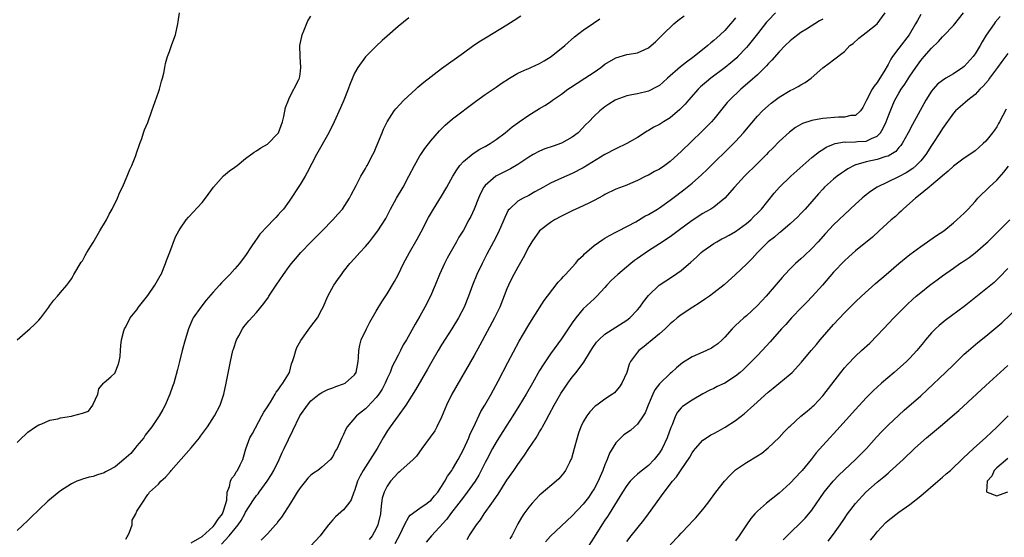
# Model space of a CAD drawing. Units: inches. Extents: x 2571000 to 2574000, y 1536000 to 1539000.
# Drawn here: x 2571679 to 2571860, y 1537567 to 1537662 of the extents above; entities that cross this region are included whole.
import ezdxf

# ---------------------------------------------------------------- set-up
doc = ezdxf.new("R2010")
doc.units = ezdxf.units.IN
doc.header["$MEASUREMENT"] = 0
doc.layers.add('LD25711536_2ft', color=83, linetype='Continuous')

msp = doc.modelspace()

# ---------------------------------------------------------------- linework, layer by layer
at = {"layer": 'LD25711536_2ft'}
for points, elevation in [([(2571679, 1537584.13), (2571679.87, 1537585), (2571680.48, 1537585.52), (2571681, 1537586.01), (2571682.42, 1537587), (2571683, 1537587.36), (2571683.55, 1537587.55), (2571685, 1537588.21), (2571686.49, 1537588.49), (2571687, 1537588.63), (2571689, 1537588.95), (2571689.19, 1537589), (2571691, 1537589.53), (2571692.11, 1537589.89), (2571692.93, 1537591), (2571693, 1537591.13), (2571693.85, 1537593), (2571694.05, 1537593.95), (2571694.9, 1537595), (2571695, 1537595.15), (2571696.21, 1537596.21), (2571697, 1537596.93), (2571697.05, 1537597), (2571697.59, 1537598.41), (2571697.78, 1537599), (2571697.94, 1537599.94), (2571698.03, 1537601), (2571698.05, 1537601.95), (2571698.18, 1537603), (2571698.6, 1537604.6), (2571698.72, 1537605), (2571698.85, 1537605.15), (2571699.53, 1537606.47), (2571699.79, 1537607), (2571701, 1537608.5), (2571701.31, 1537609), (2571703, 1537611.11), (2571704.3, 1537613), (2571704.57, 1537613.43), (2571705.3, 1537614.7), (2571705.45, 1537615), (2571706.3, 1537617), (2571706.46, 1537617.54), (2571707.1, 1537619.1), (2571708.14, 1537621.86), (2571708.73, 1537623), (2571709, 1537623.48), (2571710.06, 1537625), (2571710.47, 1537625.53), (2571713, 1537628.22), (2571713.65, 1537629), (2571715.11, 1537631), (2571716.93, 1537633.07), (2571718, 1537634), (2571719, 1537634.68), (2571719.43, 1537635), (2571721, 1537636.25), (2571722.56, 1537637.44), (2571723, 1537637.67), (2571723.77, 1537638.23), (2571725, 1537638.92), (2571727, 1537640.94), (2571727.03, 1537641), (2571727.76, 1537643), (2571728, 1537644), (2571728.33, 1537645.67), (2571728.84, 1537647), (2571729, 1537647.34), (2571730.78, 1537650.78), (2571730.87, 1537651), (2571731, 1537651.74), (2571731.16, 1537653), (2571731, 1537655), (2571730.98, 1537657), (2571731.3, 1537658.7), (2571731.38, 1537659), (2571731.71, 1537659.71), (2571732.42, 1537661.58), (2571733, 1537662.4)], 7462), ([(2571679.04, 1537602.96), (2571681, 1537604.71), (2571681.37, 1537605), (2571682.21, 1537605.79), (2571683, 1537606.58), (2571683.36, 1537607), (2571684.82, 1537609), (2571685, 1537609.27), (2571685.74, 1537610.26), (2571686.46, 1537611), (2571687, 1537611.68), (2571688.14, 1537613), (2571688.52, 1537613.48), (2571689, 1537614.19), (2571689.3, 1537614.7), (2571689.46, 1537615), (2571690.79, 1537617.21), (2571691, 1537617.48), (2571691.53, 1537618.47), (2571691.83, 1537619), (2571693, 1537620.85), (2571694.24, 1537623), (2571695.44, 1537625), (2571695.92, 1537626.08), (2571696.49, 1537627), (2571697.47, 1537629), (2571697.9, 1537630.1), (2571698.36, 1537631), (2571699.25, 1537633), (2571699.72, 1537634.28), (2571700.1, 1537635), (2571700.84, 1537636.84), (2571700.89, 1537637), (2571700.9, 1537637.1), (2571701.57, 1537639), (2571701.95, 1537639.95), (2571702.25, 1537641), (2571702.44, 1537641.56), (2571703, 1537642.91), (2571703.74, 1537645), (2571705, 1537648.46), (2571705.17, 1537649), (2571705.54, 1537650.46), (2571705.73, 1537651), (2571705.96, 1537651.96), (2571706.14, 1537653), (2571706.25, 1537653.75), (2571706.62, 1537655), (2571707, 1537655.95), (2571707.38, 1537657), (2571707.8, 1537658.2), (2571708.13, 1537659), (2571708.55, 1537661), (2571708.6, 1537661.4), (2571708.86, 1537663)], 7464), ([(2571699, 1537566.37), (2571699.23, 1537566.77), (2571699.36, 1537567), (2571699.68, 1537567.68), (2571700.13, 1537569), (2571700.17, 1537569.83), (2571700.83, 1537571), (2571701, 1537571.52), (2571702.01, 1537573), (2571703, 1537574.57), (2571703.23, 1537574.77), (2571703.32, 1537575), (2571705, 1537576.44), (2571705.41, 1537577), (2571706.26, 1537577.74), (2571707.18, 1537578.82), (2571707.3, 1537579), (2571711, 1537583.14), (2571712.53, 1537585), (2571712.73, 1537585.27), (2571713.97, 1537587), (2571715.29, 1537589), (2571716.33, 1537591), (2571716.98, 1537593), (2571717.42, 1537595), (2571718.2, 1537599), (2571718.67, 1537601), (2571718.74, 1537601.26), (2571719.32, 1537603), (2571719.73, 1537603.73), (2571720.41, 1537605), (2571720.65, 1537605.35), (2571721.56, 1537606.44), (2571723, 1537608.02), (2571724.36, 1537609.64), (2571725.17, 1537610.83), (2571725.26, 1537611), (2571725.75, 1537611.75), (2571726.58, 1537613), (2571727.96, 1537615), (2571729, 1537616.43), (2571729.44, 1537617), (2571730.15, 1537617.85), (2571731.13, 1537619), (2571733.06, 1537621), (2571735.06, 1537623), (2571737, 1537625), (2571737.92, 1537626.08), (2571738.76, 1537627), (2571740.08, 1537629), (2571740.39, 1537629.61), (2571741.3, 1537631.3), (2571742.15, 1537633), (2571742.45, 1537633.55), (2571743, 1537634.46), (2571743.19, 1537634.81), (2571743.31, 1537635), (2571744.39, 1537637), (2571744.59, 1537637.41), (2571745, 1537638.38), (2571746.05, 1537641), (2571746.34, 1537641.66), (2571747.01, 1537642.99), (2571748.29, 1537645), (2571748.58, 1537645.41), (2571750.07, 1537647), (2571752.25, 1537649), (2571752.63, 1537649.37), (2571753, 1537649.65), (2571753.71, 1537650.29), (2571757, 1537652.82), (2571761, 1537655.7), (2571762.93, 1537657.07), (2571764.12, 1537657.88), (2571765.36, 1537658.64), (2571769, 1537660.81), (2571770.34, 1537661.66), (2571771.54, 1537662.46)], 7458), ([(2571716.56, 1537565.44), (2571717.97, 1537567), (2571719.64, 1537569), (2571720.2, 1537569.8), (2571720.84, 1537571), (2571721, 1537571.33), (2571722.42, 1537573.58), (2571723, 1537574.39), (2571723.28, 1537574.72), (2571723.47, 1537575), (2571724.94, 1537577), (2571725.74, 1537578.26), (2571726.17, 1537579), (2571727.17, 1537581), (2571727.73, 1537582.27), (2571728.09, 1537583), (2571729.65, 1537586.35), (2571730.96, 1537589), (2571732.34, 1537591), (2571733, 1537591.78), (2571734.53, 1537593), (2571734.8, 1537593.2), (2571735, 1537593.33), (2571736.12, 1537593.88), (2571737, 1537594.18), (2571737.59, 1537594.41), (2571739, 1537594.87), (2571739.25, 1537595), (2571741, 1537596.54), (2571741.29, 1537597), (2571741.67, 1537599), (2571741.73, 1537599.73), (2571741.77, 1537601), (2571741.98, 1537602.02), (2571742.24, 1537603), (2571743.18, 1537605), (2571743.8, 1537606.2), (2571745, 1537608.25), (2571746.03, 1537609.97), (2571747, 1537611.43), (2571748.32, 1537613.68), (2571749, 1537614.94), (2571750, 1537617), (2571751.07, 1537619), (2571752.51, 1537621.49), (2571753.21, 1537622.79), (2571754.58, 1537625.42), (2571755.53, 1537627), (2571757, 1537629.37), (2571757.96, 1537631), (2571759.06, 1537633), (2571759.78, 1537634.22), (2571760.36, 1537635), (2571761, 1537635.7), (2571762.81, 1537637.19), (2571764.03, 1537637.97), (2571765, 1537638.48), (2571765.89, 1537639), (2571767, 1537639.74), (2571768.68, 1537641), (2571769.94, 1537642.06), (2571771, 1537642.84), (2571771.25, 1537643), (2571773, 1537644.24), (2571775, 1537645.46), (2571775.97, 1537646.03), (2571777, 1537646.7), (2571777.37, 1537647), (2571779, 1537648.09), (2571780.21, 1537649), (2571780.68, 1537649.32), (2571781.89, 1537650.11), (2571783.31, 1537651), (2571785, 1537652.11), (2571786.26, 1537653), (2571787, 1537653.57), (2571789, 1537654.79), (2571791, 1537655.35), (2571791.46, 1537655.46), (2571793, 1537655.7), (2571794.32, 1537656.32), (2571795, 1537656.61), (2571795.48, 1537657), (2571796.28, 1537657.72), (2571797, 1537658.41), (2571797.56, 1537659), (2571799.67, 1537661), (2571800.4, 1537661.6), (2571801.53, 1537662.47)], 7454), ([(2571818.32, 1537663), (2571817, 1537661.63), (2571816.7, 1537661.3), (2571815, 1537659.18), (2571814.05, 1537657.95), (2571813.28, 1537657), (2571813, 1537656.67), (2571811.42, 1537655), (2571811.21, 1537654.79), (2571810.14, 1537653.86), (2571809.08, 1537653), (2571806.44, 1537651), (2571805.64, 1537650.36), (2571804.56, 1537649.44), (2571804.1, 1537649), (2571802.33, 1537647), (2571801.72, 1537646.28), (2571800.75, 1537645.25), (2571799, 1537643.75), (2571797.77, 1537643), (2571797, 1537642.5), (2571795.98, 1537642.02), (2571795, 1537641.41), (2571794.73, 1537641.27), (2571793, 1537640.15), (2571791.03, 1537639), (2571789, 1537638.06), (2571787, 1537637), (2571783, 1537634.57), (2571781, 1537633.51), (2571779, 1537632.65), (2571777, 1537631.73), (2571775.73, 1537631), (2571774.14, 1537630.14), (2571773, 1537629.51), (2571771.97, 1537629), (2571771, 1537628.43), (2571769.45, 1537627), (2571769.24, 1537626.76), (2571768.58, 1537625.42), (2571768.42, 1537625), (2571767.39, 1537622.61), (2571766.55, 1537621), (2571765.31, 1537618.69), (2571764.43, 1537617), (2571763.47, 1537615), (2571762.67, 1537613), (2571761.94, 1537611), (2571761.12, 1537609), (2571760.1, 1537607), (2571758.9, 1537605), (2571757, 1537602.08), (2571756.34, 1537601), (2571755.17, 1537599), (2571754.41, 1537597.59), (2571752.2, 1537593.8), (2571750.44, 1537591), (2571749.02, 1537589), (2571747.54, 1537587), (2571747, 1537586.18), (2571746.28, 1537585), (2571745.14, 1537583), (2571744.3, 1537581.7), (2571743.9, 1537581), (2571743, 1537579.66), (2571742.58, 1537579), (2571742.02, 1537577.98), (2571741.57, 1537577), (2571741, 1537575.25), (2571740.89, 1537575), (2571740.38, 1537573.62), (2571739.95, 1537573), (2571739, 1537571.76), (2571737.53, 1537570.47), (2571737, 1537569.93), (2571736.56, 1537569.44), (2571736.24, 1537569), (2571735, 1537567.44), (2571734.68, 1537567), (2571732.94, 1537565.06)], 7450), ([(2571748.44, 1537565.56), (2571749.42, 1537567.42), (2571750.18, 1537569), (2571751, 1537570.48), (2571751.22, 1537570.78), (2571753, 1537572.08), (2571754.35, 1537573), (2571754.71, 1537573.29), (2571755, 1537573.47), (2571755.69, 1537574.31), (2571756.3, 1537575), (2571757, 1537576.02), (2571757.6, 1537577), (2571758.08, 1537577.92), (2571758.87, 1537579), (2571759, 1537579.21), (2571760.03, 1537581), (2571761, 1537582.85), (2571761.98, 1537585), (2571762.27, 1537585.73), (2571762.9, 1537587), (2571764.21, 1537589.79), (2571764.95, 1537591), (2571766.1, 1537593), (2571767.41, 1537595.41), (2571769.19, 1537598.81), (2571771.27, 1537602.73), (2571772.05, 1537604.05), (2571773, 1537605.71), (2571773.8, 1537607), (2571775.82, 1537610.18), (2571776.43, 1537611), (2571778.43, 1537613.57), (2571779, 1537614.16), (2571779.38, 1537614.62), (2571779.75, 1537615), (2571781.59, 1537617), (2571782.23, 1537617.77), (2571783, 1537618.48), (2571783.25, 1537618.75), (2571785, 1537620.28), (2571786.6, 1537621.4), (2571787, 1537621.62), (2571787.85, 1537622.15), (2571789, 1537622.72), (2571789.49, 1537623), (2571792.66, 1537624.66), (2571794.34, 1537625.66), (2571795, 1537625.99), (2571796.65, 1537627), (2571797, 1537627.23), (2571799, 1537628.63), (2571799.49, 1537629), (2571801.48, 1537630.52), (2571803, 1537631.73), (2571804.74, 1537633.26), (2571805.77, 1537634.23), (2571810.64, 1537639), (2571811, 1537639.37), (2571812.46, 1537641), (2571813.6, 1537642.4), (2571815, 1537644.04), (2571815.96, 1537645), (2571817, 1537645.96), (2571817.56, 1537646.44), (2571819, 1537647.55), (2571821, 1537648.75), (2571821.57, 1537649), (2571822.51, 1537649.49), (2571823, 1537649.81), (2571823.79, 1537650.21), (2571824.88, 1537651), (2571827, 1537652.91), (2571828.22, 1537653.78), (2571829, 1537654.42), (2571831, 1537655.95), (2571832.01, 1537657), (2571832.58, 1537657.42), (2571833.64, 1537658.36), (2571834.42, 1537659), (2571835, 1537659.43), (2571837, 1537661), (2571838.5, 1537663)], 7446), ([(2571845, 1537662.7), (2571844.39, 1537661.61), (2571844.07, 1537661), (2571842.86, 1537659), (2571841, 1537656.51), (2571839.85, 1537655), (2571839.51, 1537654.49), (2571839, 1537653.56), (2571838.22, 1537652.22), (2571837.47, 1537651), (2571837, 1537650.25), (2571836.44, 1537649.56), (2571836.06, 1537649), (2571835.02, 1537647), (2571834.36, 1537645.64), (2571833.97, 1537645), (2571833, 1537644.16), (2571832.16, 1537644.16), (2571831, 1537643.87), (2571829.88, 1537643.88), (2571827, 1537643.62), (2571825.29, 1537643.29), (2571825, 1537643.25), (2571823.3, 1537642.7), (2571822.02, 1537641.98), (2571820.89, 1537641.11), (2571819, 1537639.38), (2571817.82, 1537638.18), (2571817, 1537637.37), (2571816.66, 1537637), (2571815, 1537635.37), (2571812.66, 1537633), (2571810.8, 1537631), (2571809, 1537629), (2571807, 1537627.36), (2571806.46, 1537627), (2571805.55, 1537626.45), (2571805, 1537626.15), (2571803, 1537624.88), (2571800.43, 1537623), (2571799, 1537621.91), (2571797, 1537620.59), (2571795, 1537619.32), (2571793, 1537617.92), (2571792.46, 1537617.54), (2571791.76, 1537617), (2571789.34, 1537615), (2571788.16, 1537613.84), (2571787.35, 1537613), (2571787, 1537612.59), (2571785.53, 1537611), (2571785.26, 1537610.74), (2571785, 1537610.51), (2571783, 1537608.65), (2571781.65, 1537607), (2571781, 1537606.1), (2571779, 1537603.16), (2571777, 1537600.41), (2571775.63, 1537598.37), (2571775, 1537597.33), (2571773.67, 1537595), (2571772.5, 1537593), (2571771.19, 1537590.81), (2571770.09, 1537589), (2571769, 1537587.28), (2571767.52, 1537585), (2571767, 1537584.17), (2571766.34, 1537583), (2571765.29, 1537581), (2571765, 1537580.45), (2571764.29, 1537579), (2571763.85, 1537578.15), (2571763.16, 1537577), (2571761.71, 1537575), (2571761, 1537574.1), (2571760.18, 1537573), (2571758.63, 1537571), (2571757.94, 1537570.06), (2571755.14, 1537567), (2571754.16, 1537565.84)], 7444), ([(2571761.67, 1537566.33), (2571762.08, 1537567), (2571763.41, 1537569), (2571764.11, 1537569.89), (2571764.79, 1537571), (2571766.23, 1537573), (2571767.36, 1537574.64), (2571769, 1537577.18), (2571770.28, 1537579), (2571771, 1537580.09), (2571772.23, 1537581.77), (2571773, 1537582.99), (2571774.34, 1537585), (2571774.61, 1537585.39), (2571775, 1537586.06), (2571775.37, 1537586.63), (2571775.54, 1537587), (2571776.13, 1537588.13), (2571776.76, 1537589.24), (2571777.66, 1537591), (2571778.89, 1537593.11), (2571779.69, 1537594.31), (2571780.16, 1537595), (2571781, 1537596.12), (2571781.7, 1537597), (2571783.13, 1537598.87), (2571783.48, 1537599.48), (2571784.63, 1537601.37), (2571785.46, 1537602.54), (2571785.88, 1537603), (2571787, 1537604.02), (2571789, 1537605.27), (2571791, 1537606.58), (2571791.55, 1537607), (2571793, 1537608.51), (2571793.41, 1537609), (2571794.07, 1537609.93), (2571795, 1537611.11), (2571796.97, 1537613.03), (2571799.39, 1537614.61), (2571801, 1537615.73), (2571802.77, 1537617.23), (2571803.83, 1537618.17), (2571804.7, 1537619), (2571805, 1537619.25), (2571807, 1537620.65), (2571807.57, 1537621), (2571808.5, 1537621.5), (2571809, 1537621.76), (2571809.79, 1537622.21), (2571811, 1537622.89), (2571813, 1537624.33), (2571813.78, 1537625), (2571814.37, 1537625.63), (2571815, 1537626.24), (2571815.73, 1537627), (2571818.1, 1537629.9), (2571819.08, 1537631), (2571821.17, 1537633), (2571825, 1537636.48), (2571826.41, 1537637.59), (2571827, 1537637.94), (2571827.65, 1537638.35), (2571829, 1537638.92), (2571829.3, 1537639), (2571831, 1537639.31), (2571831.28, 1537639.28), (2571833, 1537639.34), (2571833.37, 1537639.37), (2571835, 1537639.46), (2571835.96, 1537639.96), (2571837, 1537640.37), (2571837.62, 1537641), (2571838.14, 1537641.86), (2571838.64, 1537643), (2571839, 1537644.01), (2571839.87, 1537646.13), (2571840.28, 1537647), (2571841, 1537648.27), (2571841.44, 1537649), (2571842.07, 1537649.93), (2571843, 1537651.4), (2571844.09, 1537653), (2571845, 1537654.25), (2571845.67, 1537655), (2571847, 1537656.55), (2571848.27, 1537657.73), (2571849, 1537658.62), (2571849.2, 1537658.8), (2571851, 1537660.72), (2571852.87, 1537663)], 7442), ([(2571751, 1537662.13), (2571749, 1537660.51), (2571747, 1537658.73), (2571746.05, 1537657.95), (2571745, 1537656.93), (2571743, 1537654.93), (2571741.61, 1537653), (2571741, 1537651.95), (2571740.11, 1537649.89), (2571739.81, 1537649), (2571739.03, 1537646.97), (2571738.44, 1537645.56), (2571737.28, 1537643), (2571736.28, 1537641), (2571734.04, 1537637), (2571732.31, 1537633.69), (2571731.92, 1537633), (2571731, 1537631.47), (2571729, 1537628.46), (2571727.92, 1537627), (2571727.49, 1537626.51), (2571727, 1537625.92), (2571726.54, 1537625.46), (2571726.12, 1537625), (2571725, 1537623.86), (2571723.61, 1537622.39), (2571723, 1537621.49), (2571722.78, 1537621.22), (2571722.04, 1537620.04), (2571721, 1537618.49), (2571720.34, 1537617.66), (2571719.87, 1537617), (2571719, 1537616), (2571718.08, 1537615), (2571717, 1537613.9), (2571716.54, 1537613.46), (2571716.17, 1537613), (2571715, 1537611.7), (2571713.76, 1537610.24), (2571712.76, 1537609), (2571711.38, 1537607), (2571711.25, 1537606.75), (2571710.47, 1537605), (2571709.86, 1537603), (2571709.33, 1537601), (2571708.83, 1537599), (2571708.48, 1537597.52), (2571707.79, 1537595), (2571707.59, 1537594.41), (2571707.07, 1537593), (2571706.21, 1537591), (2571705.79, 1537590.21), (2571705.13, 1537589), (2571703.75, 1537587), (2571703, 1537586.11), (2571702.54, 1537585.46), (2571702.27, 1537585), (2571701, 1537583.49), (2571700.66, 1537583), (2571699.91, 1537582.09), (2571698.65, 1537581), (2571697, 1537579.66), (2571695.73, 1537579), (2571695.28, 1537578.72), (2571695, 1537578.56), (2571693.81, 1537578.19), (2571693, 1537577.9), (2571692.25, 1537577.75), (2571691, 1537577.37), (2571690.71, 1537577.29), (2571689.96, 1537577), (2571689, 1537576.52), (2571687, 1537575.23), (2571686.7, 1537575), (2571684.68, 1537573.32), (2571683, 1537571.74), (2571681.59, 1537570.41), (2571681, 1537569.82), (2571679, 1537567.95)], 7460), ([(2571711, 1537565.72), (2571713, 1537566.88), (2571715, 1537568.69), (2571715.3, 1537569), (2571715.94, 1537570.06), (2571716.74, 1537571), (2571717, 1537571.74), (2571717.53, 1537573.53), (2571717.59, 1537575), (2571718.04, 1537576.04), (2571718.19, 1537577), (2571718.43, 1537577.57), (2571719, 1537578.21), (2571719.27, 1537578.73), (2571719.5, 1537579), (2571719.99, 1537579.99), (2571720.46, 1537581), (2571720.59, 1537581.41), (2571721.03, 1537582.97), (2571721.78, 1537585), (2571722.23, 1537585.77), (2571724, 1537589), (2571724.33, 1537589.67), (2571725, 1537590.7), (2571725.17, 1537591), (2571725.54, 1537591.54), (2571726.44, 1537593), (2571726.61, 1537593.39), (2571727, 1537593.8), (2571727.45, 1537594.55), (2571727.85, 1537595), (2571729.04, 1537597), (2571729.43, 1537598.57), (2571729.61, 1537599), (2571729.94, 1537599.94), (2571730.2, 1537601), (2571730.43, 1537601.57), (2571731.14, 1537602.86), (2571732.81, 1537605.19), (2571733, 1537605.42), (2571734.18, 1537607), (2571735, 1537608.55), (2571735.21, 1537609), (2571736.09, 1537611), (2571737.21, 1537613), (2571737.93, 1537614.07), (2571738.58, 1537615), (2571739, 1537615.55), (2571740.16, 1537617), (2571741, 1537617.91), (2571741.95, 1537619), (2571743, 1537620.11), (2571743.72, 1537621), (2571744.31, 1537621.69), (2571745.28, 1537623), (2571746.72, 1537625.28), (2571747.63, 1537627), (2571748.73, 1537629), (2571749.91, 1537631), (2571751, 1537633), (2571752.02, 1537635), (2571753, 1537636.76), (2571753.15, 1537637), (2571753.9, 1537638.1), (2571755, 1537639.49), (2571756.63, 1537641.37), (2571757.62, 1537642.38), (2571759, 1537643.53), (2571763.23, 1537646.77), (2571765, 1537648.03), (2571767, 1537649.35), (2571767.96, 1537650.04), (2571769.46, 1537651), (2571771, 1537651.92), (2571772.66, 1537652.66), (2571773, 1537652.83), (2571773.41, 1537653), (2571775, 1537653.74), (2571775.81, 1537654.19), (2571777.15, 1537655), (2571779.63, 1537657), (2571781.4, 1537658.6), (2571783, 1537659.85), (2571784.87, 1537661.13), (2571786.08, 1537661.92)], 7456), ([(2571811, 1537662.08), (2571810.5, 1537661.5), (2571810.09, 1537661), (2571809, 1537659.77), (2571808.17, 1537659), (2571807.54, 1537658.46), (2571807, 1537657.94), (2571806.47, 1537657.53), (2571805.91, 1537657), (2571803.41, 1537655), (2571802.01, 1537653.99), (2571800.91, 1537653.08), (2571798.51, 1537651), (2571797.71, 1537650.29), (2571797, 1537649.71), (2571796.56, 1537649.44), (2571795, 1537648.66), (2571793, 1537648.17), (2571791.94, 1537647.94), (2571791, 1537647.78), (2571789, 1537647.06), (2571788.89, 1537647), (2571787.74, 1537646.26), (2571787, 1537645.74), (2571786.04, 1537645), (2571785, 1537644.05), (2571784.04, 1537643), (2571783.51, 1537642.49), (2571782.06, 1537641), (2571781, 1537640.2), (2571779, 1537639.1), (2571777.46, 1537638.54), (2571775.97, 1537638.03), (2571775, 1537637.63), (2571773.79, 1537637), (2571773, 1537636.54), (2571771, 1537635.2), (2571769.63, 1537634.37), (2571766.97, 1537633.03), (2571765, 1537631.33), (2571764.75, 1537631), (2571764.13, 1537629.87), (2571763.75, 1537629), (2571762.97, 1537627), (2571762.35, 1537625.65), (2571762.02, 1537625), (2571761, 1537623.14), (2571760.18, 1537621.82), (2571759.74, 1537621), (2571758.04, 1537617.96), (2571757.54, 1537617), (2571756.61, 1537615), (2571755.81, 1537613), (2571754.93, 1537611), (2571753.9, 1537609), (2571753, 1537607.33), (2571752.14, 1537605.86), (2571750.56, 1537603), (2571749.96, 1537602.04), (2571749.45, 1537601), (2571749, 1537600.18), (2571748.43, 1537599), (2571747.93, 1537598.07), (2571747.54, 1537597), (2571747, 1537595.86), (2571746.63, 1537595), (2571746.07, 1537593.93), (2571745.48, 1537593), (2571745, 1537592.36), (2571743.36, 1537590.64), (2571743, 1537590.3), (2571741.35, 1537589), (2571739.65, 1537587), (2571739.42, 1537586.58), (2571739, 1537585.61), (2571738.67, 1537585), (2571738.43, 1537584.43), (2571737.79, 1537583), (2571737.47, 1537582.53), (2571737, 1537581.55), (2571736.59, 1537581), (2571735, 1537579.61), (2571734.24, 1537579), (2571733.49, 1537578.51), (2571733, 1537578.13), (2571732.44, 1537577.56), (2571731.97, 1537577), (2571731, 1537575.78), (2571730.48, 1537575), (2571729.94, 1537574.06), (2571729.21, 1537573), (2571727.59, 1537570.41), (2571727, 1537569.65), (2571726.73, 1537569.27), (2571726.51, 1537569), (2571725, 1537567.34), (2571723.83, 1537566.17)], 7452), ([(2571827, 1537661.87), (2571826.44, 1537661.56), (2571824.03, 1537660.03), (2571823, 1537659.4), (2571822.44, 1537659), (2571821.62, 1537658.38), (2571821, 1537657.87), (2571820.12, 1537657), (2571819, 1537655.86), (2571817.68, 1537654.32), (2571817, 1537653.65), (2571816.7, 1537653.3), (2571816.4, 1537653), (2571815, 1537651.66), (2571813.6, 1537650.4), (2571811.94, 1537649), (2571809.87, 1537647), (2571809.47, 1537646.53), (2571808.22, 1537645), (2571807, 1537643.52), (2571806.55, 1537643), (2571805.79, 1537642.21), (2571804.79, 1537641.21), (2571801, 1537637.56), (2571800.4, 1537637), (2571799, 1537635.74), (2571798.02, 1537635), (2571797, 1537634.31), (2571796.13, 1537633.87), (2571795, 1537633.24), (2571794.49, 1537633), (2571793, 1537632.24), (2571791.7, 1537631.7), (2571791, 1537631.39), (2571789, 1537630.64), (2571787, 1537629.66), (2571786.59, 1537629.41), (2571785, 1537628.54), (2571784.14, 1537628.14), (2571783, 1537627.57), (2571781, 1537626.68), (2571779, 1537625.68), (2571777.72, 1537625), (2571777, 1537624.52), (2571775, 1537622.98), (2571773.59, 1537621), (2571773, 1537620.03), (2571771.98, 1537618.02), (2571771, 1537616.34), (2571770.28, 1537615), (2571769.85, 1537614.15), (2571769.29, 1537613), (2571769, 1537612.33), (2571767.68, 1537609), (2571766.72, 1537607), (2571764.03, 1537601.97), (2571763, 1537600.12), (2571758.9, 1537593), (2571757.92, 1537591), (2571757, 1537588.77), (2571756.14, 1537587), (2571755.72, 1537586.28), (2571754.91, 1537585.09), (2571753.36, 1537583), (2571752.37, 1537581.62), (2571751.74, 1537581), (2571749.53, 1537579), (2571749.25, 1537578.75), (2571749, 1537578.58), (2571747.63, 1537577), (2571747, 1537576.12), (2571746.43, 1537575), (2571746.1, 1537573.9), (2571745.95, 1537573), (2571745.84, 1537571.84), (2571745.74, 1537571), (2571745.31, 1537569), (2571745, 1537568.32), (2571744.23, 1537567), (2571743.67, 1537566.33)], 7448), ([(2571859.63, 1537662.37), (2571858.7, 1537661.3), (2571858.48, 1537661), (2571857.06, 1537658.93), (2571856.31, 1537657.69), (2571855.93, 1537657), (2571855, 1537655.47), (2571854.67, 1537655), (2571853, 1537653.19), (2571852.76, 1537653), (2571851, 1537651.82), (2571849.63, 1537651), (2571849, 1537650.6), (2571848.1, 1537649.9), (2571847.28, 1537649), (2571847, 1537648.64), (2571845.95, 1537647), (2571843.49, 1537642.51), (2571842.7, 1537641), (2571841.57, 1537639), (2571841.34, 1537638.66), (2571841, 1537638.29), (2571840.42, 1537637.58), (2571839.5, 1537637), (2571839, 1537636.73), (2571838.63, 1537636.63), (2571837, 1537636.07), (2571835, 1537635.64), (2571833.11, 1537635.11), (2571833, 1537635.09), (2571832.78, 1537635), (2571831.62, 1537634.38), (2571831, 1537633.96), (2571830.43, 1537633.57), (2571829.67, 1537633), (2571829, 1537632.45), (2571827.36, 1537631), (2571827, 1537630.64), (2571826.21, 1537629.79), (2571823.8, 1537627), (2571823, 1537626.15), (2571822.42, 1537625.58), (2571821, 1537624.27), (2571819.23, 1537622.77), (2571819, 1537622.6), (2571818.15, 1537621.85), (2571817, 1537620.97), (2571815.02, 1537619), (2571814.06, 1537617.94), (2571813, 1537616.85), (2571811, 1537614.95), (2571808.92, 1537613.08), (2571807, 1537611.6), (2571806.19, 1537611), (2571805.49, 1537610.51), (2571804.3, 1537609.7), (2571803.13, 1537609), (2571801, 1537607.59), (2571800.27, 1537607), (2571799.59, 1537606.41), (2571799, 1537605.94), (2571798.06, 1537605), (2571797, 1537604.08), (2571795.68, 1537603), (2571795.32, 1537602.68), (2571795, 1537602.43), (2571794.23, 1537601.77), (2571793.23, 1537601), (2571793, 1537600.72), (2571791.72, 1537599), (2571791.47, 1537598.53), (2571791, 1537596.95), (2571790.1, 1537595), (2571789.65, 1537594.35), (2571789, 1537593.53), (2571788.73, 1537593.27), (2571788.4, 1537593), (2571787, 1537592.09), (2571785.53, 1537591), (2571785.21, 1537590.79), (2571784.23, 1537589.77), (2571783.67, 1537589), (2571783, 1537587.91), (2571782.55, 1537587), (2571782.14, 1537585.86), (2571781.88, 1537585), (2571781.36, 1537583), (2571780.83, 1537581.17), (2571780.75, 1537581), (2571780.47, 1537580.47), (2571779.77, 1537579), (2571779.46, 1537578.54), (2571778.55, 1537577.45), (2571778.04, 1537577), (2571775.28, 1537574.72), (2571775, 1537574.47), (2571773.63, 1537573), (2571773, 1537572.26), (2571772.08, 1537571), (2571771.65, 1537570.35), (2571771, 1537569.2), (2571769.88, 1537567), (2571769.54, 1537566.46)], 7440), ([(2571861, 1537655.56), (2571859.9, 1537654.1), (2571859.13, 1537653), (2571857.64, 1537651), (2571857.38, 1537650.62), (2571856.45, 1537649.55), (2571855.88, 1537649), (2571855, 1537648.03), (2571853.67, 1537647), (2571852.24, 1537645.76), (2571851.38, 1537645), (2571851, 1537644.62), (2571849, 1537641.8), (2571848.52, 1537641), (2571847.26, 1537639), (2571847, 1537638.64), (2571845.92, 1537637), (2571845, 1537635.87), (2571844.18, 1537635), (2571843.56, 1537634.44), (2571842.34, 1537633.66), (2571840.92, 1537632.92), (2571837.02, 1537631), (2571835.79, 1537630.21), (2571834.66, 1537629.34), (2571834.25, 1537629), (2571833, 1537627.88), (2571831, 1537626.01), (2571829, 1537624.07), (2571827.52, 1537622.48), (2571826.18, 1537621), (2571825, 1537619.76), (2571823.59, 1537618.41), (2571823, 1537617.86), (2571822.02, 1537617), (2571821, 1537615.99), (2571820.06, 1537615), (2571819.56, 1537614.44), (2571816.59, 1537611), (2571815, 1537609.27), (2571813, 1537607.41), (2571812.51, 1537607), (2571811.7, 1537606.29), (2571811, 1537605.6), (2571810.68, 1537605.32), (2571810.37, 1537605), (2571809, 1537603.44), (2571808.56, 1537603), (2571807.74, 1537602.26), (2571807, 1537601.72), (2571806.56, 1537601.44), (2571805.67, 1537601), (2571805, 1537600.72), (2571803, 1537599.84), (2571801.27, 1537598.73), (2571800.15, 1537597.85), (2571799.23, 1537597), (2571799, 1537596.81), (2571797.06, 1537594.94), (2571797, 1537594.87), (2571796.18, 1537593.82), (2571795.77, 1537593), (2571794.94, 1537591), (2571794.41, 1537589.59), (2571794.04, 1537589), (2571793, 1537587.46), (2571792.44, 1537587), (2571791.67, 1537586.33), (2571790.5, 1537585.5), (2571789.91, 1537585), (2571789, 1537584.06), (2571787.83, 1537582.17), (2571787.42, 1537581), (2571787, 1537580.04), (2571786.62, 1537579), (2571786.1, 1537577.9), (2571785.74, 1537577), (2571785, 1537575.62), (2571784.62, 1537575), (2571783.95, 1537574.05), (2571783, 1537572.82), (2571781, 1537570.64), (2571777, 1537566.89), (2571776.11, 1537565.89)], 7438), ([(2571860.68, 1537645.32), (2571859.51, 1537643), (2571859.31, 1537642.69), (2571859, 1537642.12), (2571858.55, 1537641.45), (2571858.22, 1537641), (2571857, 1537639.48), (2571856.48, 1537639), (2571855.68, 1537638.32), (2571855, 1537637.71), (2571854.02, 1537637), (2571853, 1537636.33), (2571851, 1537634.85), (2571850.08, 1537633.92), (2571849, 1537633.1), (2571848.96, 1537633.04), (2571847, 1537631.36), (2571846.54, 1537631), (2571844.61, 1537629.39), (2571844.04, 1537629), (2571843, 1537628.05), (2571841.81, 1537627), (2571841.4, 1537626.6), (2571841, 1537626.25), (2571840.36, 1537625.64), (2571839.6, 1537625), (2571837.38, 1537623), (2571836.15, 1537621.85), (2571833, 1537619.3), (2571831.8, 1537618.2), (2571831, 1537617.48), (2571829, 1537615.37), (2571826.96, 1537613), (2571825.08, 1537610.92), (2571824.09, 1537609.91), (2571823.16, 1537609), (2571821.26, 1537607), (2571820.2, 1537605.8), (2571819.46, 1537605), (2571817.38, 1537602.62), (2571815.9, 1537601), (2571815, 1537600.1), (2571813.95, 1537599), (2571812.45, 1537597.55), (2571811.82, 1537597), (2571811, 1537596.31), (2571809, 1537595.01), (2571807.62, 1537594.38), (2571807, 1537594.05), (2571806.29, 1537593.71), (2571805, 1537593.03), (2571803, 1537591.87), (2571801.27, 1537590.73), (2571801, 1537590.47), (2571800.3, 1537589.7), (2571799.96, 1537589), (2571799.35, 1537587.35), (2571799.12, 1537586.88), (2571798.45, 1537585), (2571797.49, 1537583), (2571797, 1537582.2), (2571796.05, 1537581), (2571795, 1537579.91), (2571793.37, 1537578.63), (2571793, 1537578.29), (2571792.29, 1537577.71), (2571791.64, 1537577), (2571791, 1537576.22), (2571790.23, 1537575), (2571787.79, 1537571), (2571787.48, 1537570.52), (2571787, 1537569.87), (2571786.4, 1537569), (2571785, 1537566.72), (2571783.9, 1537565)], 7436), ([(2571791, 1537565.95), (2571791.83, 1537567), (2571794.14, 1537569.86), (2571795.01, 1537571), (2571797.89, 1537575), (2571799.44, 1537577), (2571800.17, 1537577.83), (2571801, 1537579.11), (2571802.57, 1537581.43), (2571803, 1537582.21), (2571803.34, 1537582.66), (2571803.62, 1537583), (2571805, 1537584.53), (2571805.65, 1537585), (2571806.48, 1537585.52), (2571807, 1537585.78), (2571807.78, 1537586.22), (2571809.09, 1537586.91), (2571811, 1537588.14), (2571812.6, 1537589.4), (2571814.36, 1537591), (2571817, 1537593.34), (2571817.93, 1537594.07), (2571821, 1537596.64), (2571821.38, 1537597), (2571823.13, 1537598.87), (2571824.89, 1537601), (2571825.86, 1537602.14), (2571826.55, 1537603), (2571829, 1537605.79), (2571831, 1537607.94), (2571833, 1537609.93), (2571834.15, 1537611), (2571836.7, 1537613.3), (2571838.65, 1537615), (2571841, 1537616.99), (2571843, 1537618.62), (2571845, 1537620.1), (2571847.89, 1537622.11), (2571849.23, 1537623), (2571851, 1537624.44), (2571851.66, 1537625), (2571853, 1537626.26), (2571853.72, 1537627), (2571855, 1537628.4), (2571855.51, 1537629), (2571856.26, 1537629.74), (2571857, 1537630.41), (2571857.57, 1537631), (2571859, 1537632.31), (2571860.25, 1537633.75), (2571861.11, 1537634.89)], 7434), ([(2571799, 1537565.33), (2571800.55, 1537567), (2571801, 1537567.5), (2571802.45, 1537569), (2571803, 1537569.62), (2571803.69, 1537570.31), (2571804.32, 1537571), (2571805, 1537571.82), (2571805.92, 1537573), (2571807.37, 1537575), (2571808.95, 1537577), (2571809.93, 1537578.07), (2571810.89, 1537579), (2571811, 1537579.09), (2571813, 1537580.45), (2571815, 1537581.65), (2571815.83, 1537582.17), (2571817, 1537583.12), (2571818.98, 1537585.02), (2571819.94, 1537586.06), (2571820.84, 1537587), (2571821, 1537587.15), (2571823, 1537588.96), (2571824.12, 1537589.88), (2571825, 1537590.58), (2571825.22, 1537590.78), (2571825.45, 1537591), (2571827, 1537592.69), (2571830.32, 1537597), (2571831, 1537597.84), (2571831.54, 1537598.46), (2571833, 1537599.96), (2571834.16, 1537601), (2571835.63, 1537602.37), (2571837, 1537603.77), (2571838.15, 1537605), (2571840.07, 1537607), (2571842.53, 1537609.47), (2571843.56, 1537610.44), (2571844.2, 1537611), (2571845, 1537611.67), (2571846.67, 1537613), (2571848.02, 1537613.98), (2571849, 1537614.75), (2571851, 1537616.16), (2571852.22, 1537617), (2571853, 1537617.5), (2571853.89, 1537618.11), (2571855.03, 1537618.97), (2571857, 1537620.68), (2571857.33, 1537621), (2571859, 1537622.62), (2571861.35, 1537625)], 7432), ([(2571861, 1537616.08), (2571859.5, 1537614.5), (2571858.48, 1537613.52), (2571857, 1537612.29), (2571853, 1537609.08), (2571849.49, 1537606.51), (2571848.38, 1537605.62), (2571847.73, 1537605), (2571847, 1537604.26), (2571845.9, 1537603), (2571845.49, 1537602.51), (2571844.27, 1537601), (2571843, 1537599.62), (2571842.4, 1537599), (2571840.15, 1537597), (2571837.82, 1537595), (2571837, 1537594.26), (2571836.33, 1537593.67), (2571835, 1537592.34), (2571833, 1537590.19), (2571829.62, 1537586.38), (2571829, 1537585.72), (2571828.29, 1537585), (2571827, 1537583.58), (2571825.8, 1537582.2), (2571824.89, 1537581), (2571823.22, 1537579), (2571823, 1537578.75), (2571821, 1537576.64), (2571819, 1537574.83), (2571816.67, 1537573), (2571815, 1537571.51), (2571814.52, 1537571), (2571813.82, 1537570.18), (2571813, 1537569), (2571811.68, 1537567), (2571811, 1537566.04)], 7430), ([(2571819.73, 1537566.27), (2571821, 1537567.52), (2571823, 1537569.42), (2571823.77, 1537570.23), (2571824.43, 1537571), (2571825, 1537571.69), (2571827.29, 1537575), (2571828.95, 1537577.05), (2571829.93, 1537578.07), (2571831, 1537579.13), (2571833.01, 1537581), (2571835.04, 1537583), (2571836.9, 1537585.1), (2571837.85, 1537586.15), (2571839, 1537587.29), (2571841.95, 1537590.05), (2571845, 1537592.7), (2571846.21, 1537593.79), (2571849.57, 1537597), (2571851, 1537598.41), (2571851.63, 1537599), (2571853, 1537600.32), (2571853.76, 1537601), (2571855.51, 1537602.49), (2571857, 1537603.67), (2571858.81, 1537605.19), (2571859.88, 1537606.12), (2571863, 1537609.05)], 7428), ([(2571828, 1537566), (2571829, 1537567.31), (2571830.23, 1537569), (2571831, 1537570.19), (2571831.57, 1537571), (2571833, 1537572.92), (2571834.95, 1537575), (2571837, 1537576.83), (2571838.21, 1537577.79), (2571839, 1537578.49), (2571839.28, 1537578.72), (2571841.77, 1537581), (2571843.85, 1537583), (2571845, 1537584.06), (2571846.08, 1537585), (2571849, 1537587.4), (2571850.85, 1537589), (2571851.99, 1537590.01), (2571857, 1537594.57), (2571859, 1537596.42), (2571861, 1537598.24)], 7426), ([(2571835.79, 1537566.21), (2571836.46, 1537567), (2571837, 1537567.69), (2571838.6, 1537569.4), (2571839, 1537569.77), (2571841, 1537571.33), (2571843, 1537572.75), (2571845, 1537574.3), (2571848.15, 1537577), (2571848.59, 1537577.41), (2571849, 1537577.75), (2571849.66, 1537578.34), (2571850.45, 1537579), (2571852.78, 1537581.22), (2571854.7, 1537583), (2571857, 1537585.04), (2571857.99, 1537586.01), (2571859, 1537586.92), (2571861.07, 1537589)], 7424), ([(2571861, 1537581.2), (2571859, 1537579.48), (2571858.49, 1537579), (2571858.09, 1537577.91), (2571857.22, 1537577), (2571857.09, 1537575.09), (2571857.23, 1537575), (2571859, 1537574.34), (2571859.5, 1537574.5), (2571861, 1537575.06)], 7422)]:
    msp.add_lwpolyline(points, dxfattribs=dict(at, elevation=elevation))

doc.saveas('drawing.dxf')
